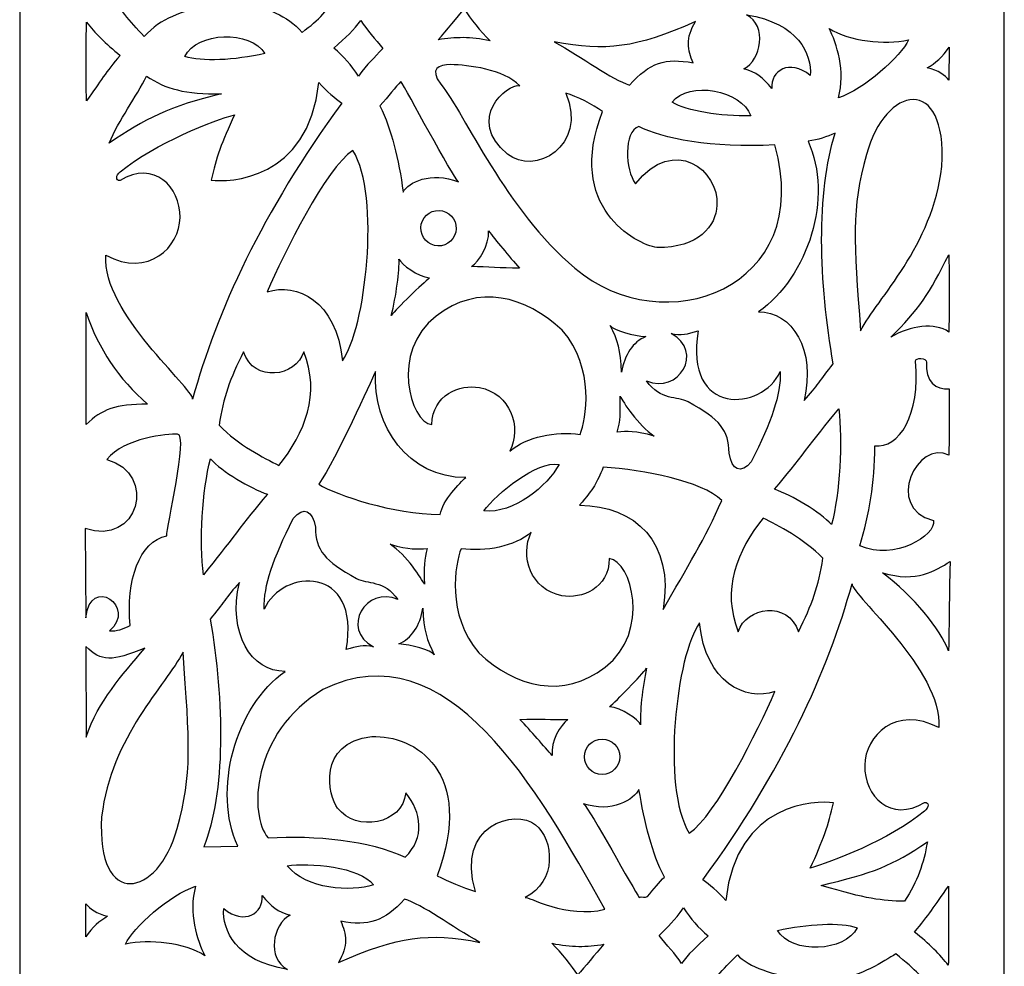
# Model space of a CAD drawing. Units: millimetres. Extents: x 15 to 98, y -115 to 132.
# Drawn here: x 15 to 98, y -32 to 48 of the extents above; entities that cross this region are included whole.
import ezdxf

# ---------------------------------------------------------------- set-up
doc = ezdxf.new("R2010")
doc.units = ezdxf.units.MM
doc.header["$MEASUREMENT"] = 0
doc.layers.add('layer 1', color=7, linetype='Continuous')

msp = doc.modelspace()

# ---------------------------------------------------------------- linework, layer by layer
at = {"layer": 'layer 1'}
msp.add_open_spline([(15.4488, 131.8335), (15.4488, 131.8335), (98.1311, 131.8335), (98.1311, 131.8335), (98.1311, 131.8335), (98.1311, 131.8335), (98.1311, -114.8715), (98.1311, -114.8715), (98.1311, -114.8715), (98.1311, -114.8715), (15.4495, -114.8715), (15.4495, -114.8715), (15.4495, -114.8715), (15.4495, -114.8715), (15.4488, 131.8335), (15.4488, 131.8335)], degree=3, knots=[0, 0, 0, 0, 0.2, 0.2, 0.2, 0.2, 0.4, 0.4, 0.4, 0.4, 0.6, 0.6, 0.6, 0.6, 1, 1, 1, 1], dxfattribs=at)
at = {"layer": 'layer 1', "color": 7}
for points, knots in [([(22.7864, 50.1911), (23.8856, 48.4081), (24.6111, 47.5203), (25.9107, 46.1504), (25.9107, 46.1504), (27.312, 47.7426), (29.1462, 48.2245), (30.8985, 48.7482), (30.8985, 48.7482), (30.8985, 48.7482), (31.0301, 51.3489), (31.0301, 51.3489), (31.0301, 51.3489), (29.0848, 51.4915), (27.0589, 52.8196), (26.0811, 53.4361), (26.0811, 53.4361), (24.3193, 52.0561), (23.7437, 51.3489), (22.7864, 50.1911)], [0, 0, 0, 0, 0.1666667, 0.1666667, 0.1666667, 0.1666667, 0.3333333, 0.3333333, 0.3333333, 0.3333333, 0.5, 0.5, 0.5, 0.5, 0.6666667, 0.6666667, 0.6666667, 0.6666667, 1, 1, 1, 1]), ([(42.2965, 49.9893), (41.2807, 48.2867), (40.6459, 47.6314), (39.162, 46.5015), (39.162, 46.5015), (37.8646, 48.0234), (36.1591, 48.4776), (34.5282, 48.9808), (34.5282, 48.9808), (34.5282, 48.9808), (34.3965, 51.46), (34.3965, 51.46), (34.3965, 51.46), (36.2103, 51.5917), (38.4577, 52.3581), (39.3733, 53.3462), (39.3733, 53.3462), (40.7153, 52.0458), (41.3706, 51.2282), (42.2965, 49.9893)], [0, 0, 0, 0, 0.1666667, 0.1666667, 0.1666667, 0.1666667, 0.3333333, 0.3333333, 0.3333333, 0.3333333, 0.5, 0.5, 0.5, 0.5, 0.6666667, 0.6666667, 0.6666667, 0.6666667, 1, 1, 1, 1]), ([(50.5914, 45.8872), (52.0622, 46.1197), (53.2828, 46.1504), (54.9649, 45.7972), (54.9649, 45.7972), (54.1187, 46.6017), (53.3033, 47.6702), (52.7796, 48.4571), (52.7796, 48.4571), (52.2245, 47.8223), (51.306, 46.6843), (50.5914, 45.8872)], [0, 0, 0, 0, 0.25, 0.25, 0.25, 0.25, 0.5, 0.5, 0.5, 0.5, 1, 1, 1, 1]), ([(81.8331, 42.8842), (81.9647, 44.6775), (80.8582, 47.2782), (76.4928, 47.9825), (76.4928, 47.9825), (78.2363, 47.0661), (77.7332, 44.1846), (76.2602, 43.4488), (76.2602, 43.4488), (77.3105, 43.1446), (77.8239, 42.7424), (78.6181, 41.7953), (78.6181, 41.7953), (78.4587, 43.2763), (80.1122, 44.3235), (81.8331, 42.8842)], [0, 0, 0, 0, 0.2, 0.2, 0.2, 0.2, 0.4, 0.4, 0.4, 0.4, 0.6, 0.6, 0.6, 0.6, 1, 1, 1, 1]), ([(21.0633, 47.3681), (21.0217, 45.7248), (21.0217, 42.9252), (21.0531, 40.748), (21.0531, 40.748), (22.2628, 42.4301), (22.676, 43.1651), (23.8937, 44.5766), (23.8937, 44.5766), (22.6548, 45.5544), (21.7289, 46.5015), (21.0633, 47.3681)], [0, 0, 0, 0, 0.25, 0.25, 0.25, 0.25, 0.5, 0.5, 0.5, 0.5, 1, 1, 1, 1]), ([(41.835, 45.1909), (42.6914, 44.4969), (43.2641, 43.7509), (43.9091, 42.8323), (43.9091, 42.8323), (44.6756, 43.9111), (45.1992, 44.3652), (45.9452, 45.1419), (45.9452, 45.1419), (45.3309, 45.9362), (44.5959, 46.7026), (44.0825, 47.4895), (44.0825, 47.4895), (43.5171, 46.7333), (42.8618, 46.0883), (41.835, 45.1909)], [0, 0, 0, 0, 0.2, 0.2, 0.2, 0.2, 0.4, 0.4, 0.4, 0.4, 0.6, 0.6, 0.6, 0.6, 1, 1, 1, 1]), ([(60.3286, 45.7248), (64.7123, 44.8991), (67.1191, 45.1726), (72.2093, 47.4091), (72.2093, 47.4091), (71.3324, 46.0473), (71.5438, 44.9891), (72.0082, 43.952), (72.0082, 43.952), (69.6503, 44.3857), (68.3398, 43.9725), (66.6679, 42.0768), (66.6679, 42.0768), (65.1664, 42.5515), (62.7047, 44.3959), (60.3286, 45.7248)], [0, 0, 0, 0, 0.2, 0.2, 0.2, 0.2, 0.4, 0.4, 0.4, 0.4, 0.6, 0.6, 0.6, 0.6, 1, 1, 1, 1]), ([(36.0296, 44.7287), (34.8404, 46.7333), (30.3149, 46.5527), (29.3268, 44.4866), (29.3268, 44.4866), (30.6974, 44.0222), (33.4992, 44.1531), (36.0296, 44.7287)], [0, 0, 0, 0, 0.3333333, 0.3333333, 0.3333333, 0.3333333, 1, 1, 1, 1]), ([(90.0995, 45.8769), (88.0225, 45.4432), (85.1615, 45.735), (83.4274, 46.8445), (83.4274, 46.8445), (84.0315, 45.6063), (84.847, 43.2273), (84.1939, 41.0083), (84.1939, 41.0083), (86.3587, 41.7053), (89.4647, 44.5071), (90.0995, 45.8769)], [0, 0, 0, 0, 0.25, 0.25, 0.25, 0.25, 0.5, 0.5, 0.5, 0.5, 1, 1, 1, 1]), ([(93.4849, 42.482), (93.4849, 42.482), (93.4951, 45.2626), (93.4951, 45.2626), (93.4951, 45.2626), (92.94, 44.4267), (92.3367, 43.9111), (91.6602, 43.5293), (91.6602, 43.5293), (92.6175, 43.307), (93.1412, 42.9252), (93.4849, 42.482)], [0, 0, 0, 0, 0.25, 0.25, 0.25, 0.25, 0.5, 0.5, 0.5, 0.5, 1, 1, 1, 1]), ([(50.8028, 42.1697), (49.8257, 43.4671), (50.6536, 43.7714), (51.6497, 43.7999), (51.6497, 43.7999), (53.1226, 43.7611), (56.0539, 43.4284), (57.4544, 42.0278), (57.4544, 42.0278), (56.3376, 42.2494), (52.901, 39.2048), (56.4071, 36.2817), (56.4071, 36.2817), (58.6231, 34.4474), (63.2108, 36.9165), (61.3042, 41.393), (61.3042, 41.393), (62.233, 41.14), (63.5926, 40.4642), (64.3898, 39.8601), (64.3898, 39.8601), (61.2757, 31.8182), (67.1813, 28.7144), (68.9534, 28.4409), (68.9534, 28.4409), (72.4909, 28.3817), (73.9024, 30.2546), (74.0026, 31.9887), (74.0026, 31.9887), (74.1759, 34.9016), (70.4373, 37.9045), (67.1506, 33.8024), (67.1506, 33.8024), (66.3139, 34.9221), (66.1128, 38.1883), (67.4519, 38.5912), (67.4519, 38.5912), (69.3768, 37.6134), (73.5513, 36.7563), (78.8609, 37.0583), (78.8609, 37.0583), (82.3077, 24.9941), (69.5084, 20.3683), (62.0699, 26.7076), (62.0699, 26.7076), (56.2652, 31.5967), (52.8901, 39.5478), (50.8028, 42.1697)], [0, 0, 0, 0, 0.0769231, 0.0769231, 0.0769231, 0.0769231, 0.1538462, 0.1538462, 0.1538462, 0.1538462, 0.2307692, 0.2307692, 0.2307692, 0.2307692, 0.3076923, 0.3076923, 0.3076923, 0.3076923, 0.3846154, 0.3846154, 0.3846154, 0.3846154, 0.4615385, 0.4615385, 0.4615385, 0.4615385, 0.5384615, 0.5384615, 0.5384615, 0.5384615, 0.6153846, 0.6153846, 0.6153846, 0.6153846, 0.6923077, 0.6923077, 0.6923077, 0.6923077, 0.7692308, 0.7692308, 0.7692308, 0.7692308, 0.8461538, 0.8461538, 0.8461538, 0.8461538, 1, 1, 1, 1]), ([(86.0566, 21.447), (85.5125, 29.0165), (85.2514, 31.6376), (86.562, 36.2531), (86.562, 36.2531), (88.1029, 42.0483), (93.3635, 43.0956), (92.891, 35.2548), (92.891, 35.2548), (92.1041, 28.5213), (87.4784, 24.1786), (86.0566, 21.447)], [0, 0, 0, 0, 0.25, 0.25, 0.25, 0.25, 0.5, 0.5, 0.5, 0.5, 1, 1, 1, 1]), ([(31.5333, 34.1066), (31.9377, 35.9306), (32.4102, 37.2909), (33.4889, 39.5895), (33.4889, 39.5895), (31.7856, 39.1149), (26.8373, 37.239), (23.8856, 34.8007), (23.8856, 34.8007), (23.5221, 34.4986), (23.4804, 34.0138), (23.8754, 34.0759), (23.8754, 34.0759), (26.7364, 35.7887), (28.9429, 33.5625), (28.9143, 30.9618), (28.9143, 30.9618), (28.8836, 28.4614), (26.272, 25.9024), (22.6862, 27.7856), (22.6862, 27.7856), (22.3534, 22.92), (30.0414, 16.6604), (29.9719, 15.714), (29.9719, 15.714), (31.956, 23.0099), (35.8263, 31.4445), (42.4874, 40.5644), (42.4874, 40.5644), (41.9638, 40.9593), (41.2083, 41.5525), (40.5735, 42.2882), (40.5735, 42.2882), (39.6571, 34.0138), (32.9755, 33.8953), (31.5333, 34.1066)], [0, 0, 0, 0, 0.1, 0.1, 0.1, 0.1, 0.2, 0.2, 0.2, 0.2, 0.3, 0.3, 0.3, 0.3, 0.4, 0.4, 0.4, 0.4, 0.5, 0.5, 0.5, 0.5, 0.6, 0.6, 0.6, 0.6, 0.7, 0.7, 0.7, 0.7, 0.8, 0.8, 0.8, 0.8, 1, 1, 1, 1]), ([(26.1023, 42.8221), (25.2452, 41.1297), (23.7744, 39.1149), (22.9568, 37.2002), (22.9568, 37.2002), (25.9005, 39.2048), (28.0784, 40.345), (32.3999, 41.3513), (32.3999, 41.3513), (29.3371, 41.2819), (27.6835, 41.7748), (26.1023, 42.8221)], [0, 0, 0, 0, 0.25, 0.25, 0.25, 0.25, 0.5, 0.5, 0.5, 0.5, 1, 1, 1, 1]), ([(52.305, 33.9545), (49.9566, 34.8628), (48.0734, 33.9033), (47.6478, 33.0981), (47.6478, 33.0981), (47.2763, 35.8692), (46.6729, 38.3484), (45.7053, 40.3245), (45.7053, 40.3245), (46.4198, 41.1707), (46.9844, 41.8962), (47.4569, 42.3884), (47.4569, 42.3884), (47.8518, 41.7953), (51.7916, 34.4292), (52.305, 33.9545)], [0, 0, 0, 0, 0.2, 0.2, 0.2, 0.2, 0.4, 0.4, 0.4, 0.4, 0.6, 0.6, 0.6, 0.6, 1, 1, 1, 1]), ([(76.846, 39.4864), (76.0898, 41.6951), (71.6345, 42.4608), (70.2332, 40.6368), (70.2332, 40.6368), (71.4845, 39.9018), (74.2454, 39.4477), (76.846, 39.4864)], [0, 0, 0, 0, 0.3333333, 0.3333333, 0.3333333, 0.3333333, 1, 1, 1, 1]), ([(83.7682, 18.676), (82.6822, 17.3157), (82.4291, 16.8308), (81.3197, 15.5926), (81.3197, 15.5926), (82.3282, 19.8344), (80.3316, 23.0904), (77.4809, 23.0384), (77.4809, 23.0384), (81.6839, 25.9821), (83.7887, 32.6959), (81.6525, 37.3604), (81.6525, 37.3604), (82.5505, 37.492), (83.1751, 37.7239), (83.9408, 38.0464), (83.9408, 38.0464), (82.3077, 33.0776), (82.571, 25.5104), (83.7682, 18.676)], [0, 0, 0, 0, 0.1666667, 0.1666667, 0.1666667, 0.1666667, 0.3333333, 0.3333333, 0.3333333, 0.3333333, 0.5, 0.5, 0.5, 0.5, 0.6666667, 0.6666667, 0.6666667, 0.6666667, 1, 1, 1, 1]), ([(42.5496, 18.9392), (42.0566, 23.9877), (38.6903, 25.5279), (36.2212, 24.7132), (36.2212, 24.7132), (37.6503, 27.9487), (41.1381, 35.1027), (43.4272, 36.5939), (43.4272, 36.5939), (45.7953, 32.7449), (44.4745, 21.537), (42.5496, 18.9392)], [0, 0, 0, 0, 0.25, 0.25, 0.25, 0.25, 0.5, 0.5, 0.5, 0.5, 1, 1, 1, 1]), ([(49.1317, 30.1157), (49.1105, 29.2871), (49.7555, 28.604), (50.571, 28.5725), (50.571, 28.5725), (51.3886, 28.5521), (52.0827, 29.1971), (52.1039, 30.0147), (52.1039, 30.0147), (52.1346, 30.8404), (51.4895, 31.5264), (50.6609, 31.555), (50.6609, 31.555), (49.8462, 31.5762), (49.1595, 30.9311), (49.1317, 30.1157)], [0, 0, 0, 0, 0.2, 0.2, 0.2, 0.2, 0.4, 0.4, 0.4, 0.4, 0.6, 0.6, 0.6, 0.6, 1, 1, 1, 1]), ([(54.815, 29.8319), (54.8954, 28.5828), (54.0383, 27.3241), (53.3932, 26.8392), (53.3932, 26.8392), (54.7535, 26.8283), (55.803, 26.7076), (57.4156, 26.7076), (57.4156, 26.7076), (56.5592, 27.6752), (55.3876, 29.1174), (54.815, 29.8319)], [0, 0, 0, 0, 0.25, 0.25, 0.25, 0.25, 0.5, 0.5, 0.5, 0.5, 1, 1, 1, 1]), ([(49.8667, 25.8922), (48.8472, 25.9923), (47.5191, 27.0301), (47.2967, 27.4733), (47.2967, 27.4733), (47.356, 26.5862), (47.0649, 24.3102), (46.6517, 22.7466), (46.6517, 22.7466), (47.0854, 23.312), (49.3226, 25.4482), (49.8667, 25.8922)], [0, 0, 0, 0, 0.25, 0.25, 0.25, 0.25, 0.5, 0.5, 0.5, 0.5, 1, 1, 1, 1]), ([(93.4739, 21.3461), (93.5156, 24.2488), (93.5156, 26.2147), (93.4637, 27.8375), (93.4637, 27.8375), (91.8825, 24.6328), (90.915, 23.1598), (88.598, 20.9227), (88.598, 20.9227), (90.2392, 21.8515), (92.295, 22.1923), (93.4739, 21.3461)], [0, 0, 0, 0, 0.25, 0.25, 0.25, 0.25, 0.5, 0.5, 0.5, 0.5, 1, 1, 1, 1]), ([(62.5139, 12.7491), (60.4398, 13.0124), (58.0402, 12.5795), (56.6185, 11.3384), (56.6185, 11.3384), (57.5963, 13.3737), (56.6879, 16.1857), (54.0485, 16.6816), (54.0485, 16.6816), (52.4264, 16.9939), (50.0883, 16.0753), (50.0678, 13.5777), (50.0678, 13.5777), (48.2336, 13.7686), (46.5413, 19.6845), (50.421, 22.6874), (50.421, 22.6874), (53.9483, 25.4175), (57.929, 24.3907), (61.0124, 21.488), (61.0124, 21.488), (63.7937, 18.2942), (63.009, 13.98), (62.5139, 12.7491)], [0, 0, 0, 0, 0.1428571, 0.1428571, 0.1428571, 0.1428571, 0.2857143, 0.2857143, 0.2857143, 0.2857143, 0.4285714, 0.4285714, 0.4285714, 0.4285714, 0.5714286, 0.5714286, 0.5714286, 0.5714286, 0.7142857, 0.7142857, 0.7142857, 0.7142857, 1, 1, 1, 1]), ([(21.0429, 13.5851), (22.3432, 14.8752), (23.5017, 15.2598), (26.182, 15.2986), (26.182, 15.2986), (23.7335, 17.4166), (22.1004, 19.9061), (21.0217, 22.9894), (21.0217, 22.9894), (21.0217, 22.9894), (21.0429, 13.5851), (21.0429, 13.5851)], [0, 0, 0, 0, 0.25, 0.25, 0.25, 0.25, 0.5, 0.5, 0.5, 0.5, 1, 1, 1, 1]), ([(68.0275, 20.9643), (67.0087, 21.0338), (65.2849, 21.4675), (65.045, 21.9005), (65.045, 21.9005), (65.6484, 20.6623), (65.9402, 19.8059), (65.9921, 17.9819), (65.9921, 17.9819), (66.2525, 19.4314), (66.9283, 20.5102), (68.0275, 20.9643)], [0, 0, 0, 0, 0.25, 0.25, 0.25, 0.25, 0.5, 0.5, 0.5, 0.5, 1, 1, 1, 1]), ([(79.3151, 18.0411), (77.8341, 14.6638), (71.1825, 14.2301), (72.4316, 21.4463), (72.4316, 21.4463), (71.554, 21.1757), (70.9711, 21.0338), (70.1433, 21.2145), (70.1433, 21.2145), (72.986, 19.7335), (70.7495, 16.0468), (68.097, 17.244), (68.097, 17.244), (69.2656, 15.5619), (70.6669, 15.9744), (71.5752, 15.4712), (71.5752, 15.4712), (74.2863, 13.9902), (74.9804, 13.1338), (75.0221, 11.1782), (75.0221, 11.1782), (75.2641, 9.7565), (75.9896, 9.3645), (76.8768, 10.4534), (76.8768, 10.4534), (78.6005, 13.8381), (79.3641, 16.0468), (79.3151, 18.0411)], [0, 0, 0, 0, 0.125, 0.125, 0.125, 0.125, 0.25, 0.25, 0.25, 0.25, 0.375, 0.375, 0.375, 0.375, 0.5, 0.5, 0.5, 0.5, 0.625, 0.625, 0.625, 0.625, 0.75, 0.75, 0.75, 0.75, 1, 1, 1, 1]), ([(37.2093, 10.1382), (35.9367, 10.7935), (33.8422, 11.8437), (32.1988, 13.5156), (32.1988, 13.5156), (32.5418, 15.8742), (33.1064, 17.3961), (34.2546, 19.6947), (34.2546, 19.6947), (35.0906, 17.0143), (38.669, 17.6075), (39.3039, 19.6845), (39.3039, 19.6845), (40.7256, 16.2069), (39.4048, 12.8501), (37.2093, 10.1382)], [0, 0, 0, 0, 0.2, 0.2, 0.2, 0.2, 0.4, 0.4, 0.4, 0.4, 0.6, 0.6, 0.6, 0.6, 1, 1, 1, 1]), ([(93.4739, 10.9976), (93.5156, 13.8381), (93.5156, 15.118), (93.5054, 16.5887), (93.5054, 16.5887), (92.3857, 16.4592), (91.4693, 17.195), (91.601, 18.8178), (91.601, 18.8178), (91.6192, 19.1689), (90.6334, 19.2508), (90.6721, 18.8873), (90.6721, 18.8873), (91.1161, 14.4342), (89.2716, 11.4802), (87.2458, 11.8028), (87.2458, 11.8028), (87.2772, 8.5571), (86.7814, 6.1677), (86.0076, 3.3864), (86.0076, 3.3864), (88.9001, 2.1278), (92.4369, 4.2531), (92.1736, 5.5227), (92.1736, 5.5227), (87.9918, 6.5912), (90.863, 12.3674), (93.4739, 10.9976)], [0, 0, 0, 0, 0.125, 0.125, 0.125, 0.125, 0.25, 0.25, 0.25, 0.25, 0.375, 0.375, 0.375, 0.375, 0.5, 0.5, 0.5, 0.5, 0.625, 0.625, 0.625, 0.625, 0.75, 0.75, 0.75, 0.75, 1, 1, 1, 1]), ([(40.5632, 8.5673), (42.0647, 10.7138), (44.9286, 17.2052), (45.3309, 18.0309), (45.3309, 18.0309), (45.0676, 13.4256), (48.0734, 9.1217), (52.901, 9.1217), (52.901, 9.1217), (52.4776, 8.7296), (50.9242, 7.1865), (50.7648, 6.0178), (50.7648, 6.0178), (46.7833, 6.0566), (42.0954, 7.6304), (40.5632, 8.5673)], [0, 0, 0, 0, 0.2, 0.2, 0.2, 0.2, 0.4, 0.4, 0.4, 0.4, 0.6, 0.6, 0.6, 0.6, 1, 1, 1, 1]), ([(68.742, 12.6102), (67.3619, 13.4849), (66.1026, 15.5129), (65.8707, 15.9539), (65.8707, 15.9539), (65.9117, 14.6148), (65.8912, 13.8586), (65.6279, 12.9502), (65.6279, 12.9502), (66.4565, 13.0124), (67.1294, 13.0717), (68.742, 12.6102)], [0, 0, 0, 0, 0.25, 0.25, 0.25, 0.25, 0.5, 0.5, 0.5, 0.5, 1, 1, 1, 1]), ([(78.8404, 8.1438), (80.3134, 7.6304), (82.6507, 6.2401), (83.6183, 5.1717), (83.6183, 5.1717), (84.3336, 7.8213), (84.5552, 12.1458), (84.2224, 14.9066), (84.2224, 14.9066), (81.9545, 12.1355), (80.886, 10.5536), (78.8404, 8.1438)], [0, 0, 0, 0, 0.25, 0.25, 0.25, 0.25, 0.5, 0.5, 0.5, 0.5, 1, 1, 1, 1]), ([(20.9419, 4.8491), (25.3563, 3.2753), (27.1189, 9.4237), (22.7557, 10.6546), (22.7557, 10.6546), (24.2674, 12.4683), (27.8671, 12.8113), (28.7132, 12.7806), (28.7132, 12.7806), (29.6391, 12.7389), (27.7354, 4.8286), (27.7947, 4.2326), (27.7947, 4.2326), (25.488, 3.7711), (24.3683, 0.4735), (24.7318, -3.2959), (24.7318, -3.2959), (24.1255, -3.5979), (23.6018, -3.7786), (22.9985, -3.7471), (22.9985, -3.7471), (25.3052, -1.763), (21.3961, 1.0183), (20.9909, -2.6406), (20.9909, -2.6406), (20.9909, -2.6406), (20.9419, 4.8491), (20.9419, 4.8491)], [0, 0, 0, 0, 0.125, 0.125, 0.125, 0.125, 0.25, 0.25, 0.25, 0.25, 0.375, 0.375, 0.375, 0.375, 0.5, 0.5, 0.5, 0.5, 0.625, 0.625, 0.625, 0.625, 0.75, 0.75, 0.75, 0.75, 1, 1, 1, 1]), ([(36.2519, 7.7211), (34.779, 8.2345), (32.4409, 9.6248), (31.4733, 10.6933), (31.4733, 10.6933), (30.7588, 8.0436), (30.5372, 3.7192), (30.87, 0.9584), (30.87, 0.9584), (33.1349, 3.7294), (34.2056, 5.3216), (36.2519, 7.7211)], [0, 0, 0, 0, 0.25, 0.25, 0.25, 0.25, 0.5, 0.5, 0.5, 0.5, 1, 1, 1, 1]), ([(60.7411, 10.2209), (58.8761, 10.5639), (55.509, 7.7723), (54.4127, 6.3403), (54.4127, 6.3403), (56.9512, 6.0288), (59.7845, 8.4561), (60.7411, 10.2209)], [0, 0, 0, 0, 0.3333333, 0.3333333, 0.3333333, 0.3333333, 1, 1, 1, 1]), ([(62.4649, 6.8047), (63.7133, 8.2857), (63.8559, 8.6082), (64.4592, 9.9993), (64.4592, 9.9993), (67.8958, 9.7565), (72.6949, 8.8481), (74.3975, 7.2077), (74.3975, 7.2077), (73.046, 4.0417), (71.4845, 1.5727), (69.4777, -1.9539), (69.4777, -1.9539), (70.4373, 3.7397), (67.1191, 6.7433), (62.4649, 6.8047)], [0, 0, 0, 0, 0.2, 0.2, 0.2, 0.2, 0.4, 0.4, 0.4, 0.4, 0.6, 0.6, 0.6, 0.6, 1, 1, 1, 1]), ([(35.9887, -1.9129), (37.4696, 1.4615), (44.1212, 1.8952), (42.8721, -5.321), (42.8721, -5.321), (43.7497, -5.0474), (44.3326, -4.9085), (45.1605, -5.0789), (45.1605, -5.0789), (42.3177, -3.6082), (44.5542, 0.0815), (47.2068, -1.1179), (47.2068, -1.1179), (46.0352, 0.5664), (44.6368, 0.1612), (43.7285, 0.6571), (43.7285, 0.6571), (41.0174, 2.138), (40.3233, 3.0047), (40.2817, 4.9501), (40.2817, 4.9501), (40.0396, 6.3718), (39.3141, 6.7638), (38.427, 5.6748), (38.427, 5.6748), (36.7032, 2.2901), (35.9367, 0.0815), (35.9887, -1.9129)], [0, 0, 0, 0, 0.125, 0.125, 0.125, 0.125, 0.25, 0.25, 0.25, 0.25, 0.375, 0.375, 0.375, 0.375, 0.5, 0.5, 0.5, 0.5, 0.625, 0.625, 0.625, 0.625, 0.75, 0.75, 0.75, 0.75, 1, 1, 1, 1]), ([(77.8831, 5.7267), (79.1527, 5.0715), (81.2502, 4.0212), (82.9038, 2.3494), (82.9038, 2.3494), (82.5505, -0.0085), (81.9852, -1.5209), (80.837, -3.8298), (80.837, -3.8298), (80.0011, -1.1494), (76.4226, -1.7425), (75.7885, -3.8195), (75.7885, -3.8195), (74.3668, -0.342), (75.6876, 3.0149), (77.8831, 5.7267)], [0, 0, 0, 0, 0.2, 0.2, 0.2, 0.2, 0.4, 0.4, 0.4, 0.4, 0.6, 0.6, 0.6, 0.6, 1, 1, 1, 1]), ([(52.5164, 3.1466), (54.5934, 2.8833), (56.9929, 3.317), (58.4117, 4.5478), (58.4117, 4.5478), (57.4339, 2.5198), (58.3423, -0.29), (60.9817, -0.7961), (60.9817, -0.7961), (62.6045, -1.0974), (64.9441, -0.1818), (64.9624, 2.3187), (64.9624, 2.3187), (66.7966, 2.1278), (68.4919, -3.7888), (64.6114, -6.7917), (64.6114, -6.7917), (61.0848, -9.524), (57.1034, -8.4943), (54.0076, -5.5923), (54.0076, -5.5923), (51.2365, -2.3978), (52.0234, 1.9157), (52.5164, 3.1466)], [0, 0, 0, 0, 0.1428571, 0.1428571, 0.1428571, 0.1428571, 0.2857143, 0.2857143, 0.2857143, 0.2857143, 0.4285714, 0.4285714, 0.4285714, 0.4285714, 0.5714286, 0.5714286, 0.5714286, 0.5714286, 0.7142857, 0.7142857, 0.7142857, 0.7142857, 1, 1, 1, 1]), ([(46.5617, 3.5283), (47.9418, 2.6405), (49.2012, 0.6154), (49.433, 0.1714), (49.433, 0.1714), (49.392, 1.5237), (49.4125, 2.2689), (49.6758, 3.1751), (49.6758, 3.1751), (48.8472, 3.1158), (48.1743, 3.0537), (46.5617, 3.5283)], [0, 0, 0, 0, 0.25, 0.25, 0.25, 0.25, 0.5, 0.5, 0.5, 0.5, 1, 1, 1, 1]), ([(93.4535, -5.4219), (93.5156, -2.5294), (93.5156, 0.9693), (93.5851, 2.0759), (93.5851, 2.0759), (92.3162, 1.3123), (90.7935, 0.2621), (87.912, 1.1288), (87.912, 1.1288), (90.5405, -0.8554), (92.7492, -3.6184), (93.4535, -5.4219)], [0, 0, 0, 0, 0.25, 0.25, 0.25, 0.25, 0.5, 0.5, 0.5, 0.5, 1, 1, 1, 1]), ([(31.4528, -2.7693), (32.5418, -1.4097), (32.7949, -0.927), (33.9014, 0.3133), (33.9014, 0.3133), (32.8951, -3.9307), (34.8894, -7.1837), (37.7432, -7.145), (37.7432, -7.145), (33.5401, -10.0762), (31.6152, -17.171), (33.7624, -21.8282), (33.7624, -21.8282), (33.7624, -21.8282), (30.9087, -21.8691), (30.9087, -21.8691), (30.9087, -21.8691), (32.7225, -17.4547), (32.653, -9.614), (31.4528, -2.7693)], [0, 0, 0, 0, 0.1666667, 0.1666667, 0.1666667, 0.1666667, 0.3333333, 0.3333333, 0.3333333, 0.3333333, 0.5, 0.5, 0.5, 0.5, 0.6666667, 0.6666667, 0.6666667, 0.6666667, 1, 1, 1, 1]), ([(83.7785, -18.1905), (83.3865, -20.0144), (82.9038, -21.374), (81.8331, -23.6726), (81.8331, -23.6726), (83.5284, -23.1878), (88.4766, -21.3148), (91.4284, -18.8867), (91.4284, -18.8867), (91.8021, -18.5825), (91.8408, -18.0895), (91.4386, -18.159), (91.4386, -18.159), (88.5776, -19.8726), (86.3791, -17.6456), (86.4099, -15.0347), (86.4099, -15.0347), (86.4413, -12.5452), (89.039, -9.9753), (92.6278, -11.8716), (92.6278, -11.8716), (92.9605, -7.0031), (85.2799, -0.7442), (85.3421, 0.2029), (85.3421, 0.2029), (83.3558, -7.0835), (79.4855, -15.5306), (72.8236, -24.6505), (72.8236, -24.6505), (73.3473, -25.0425), (74.1137, -25.6385), (74.7383, -26.3742), (74.7383, -26.3742), (75.6671, -18.0998), (82.3392, -17.9791), (83.7785, -18.1905)], [0, 0, 0, 0, 0.1, 0.1, 0.1, 0.1, 0.2, 0.2, 0.2, 0.2, 0.3, 0.3, 0.3, 0.3, 0.4, 0.4, 0.4, 0.4, 0.5, 0.5, 0.5, 0.5, 0.6, 0.6, 0.6, 0.6, 0.7, 0.7, 0.7, 0.7, 0.8, 0.8, 0.8, 0.8, 1, 1, 1, 1]), ([(47.2763, -4.8361), (48.2928, -4.9085), (50.0166, -5.3415), (50.2587, -5.7729), (50.2587, -5.7729), (49.6553, -4.534), (49.3635, -3.6776), (49.3116, -1.8537), (49.3116, -1.8537), (49.049, -3.3039), (48.3755, -4.3819), (47.2763, -4.8361)], [0, 0, 0, 0, 0.25, 0.25, 0.25, 0.25, 0.5, 0.5, 0.5, 0.5, 1, 1, 1, 1]), ([(72.5428, -3.0735), (73.035, -8.1228), (76.4021, -9.663), (78.8711, -8.8483), (78.8711, -8.8483), (77.4392, -12.083), (73.9536, -19.2275), (71.6652, -20.729), (71.6652, -20.729), (69.2971, -16.8799), (70.6179, -5.672), (72.5428, -3.0735)], [0, 0, 0, 0, 0.25, 0.25, 0.25, 0.25, 0.5, 0.5, 0.5, 0.5, 1, 1, 1, 1]), ([(47.8306, -22.7468), (44.7378, -21.3353), (40.3511, -20.8913), (36.3009, -21.1239), (36.3009, -21.1239), (34.6986, -19.2685), (34.8507, -12.3258), (40.9165, -8.6676), (40.9165, -8.6676), (51.3579, -3.5072), (59.0283, -17.1534), (64.5806, -27.1195), (64.5806, -27.1195), (61.4563, -27.9452), (58.0504, -25.9998), (57.8881, -26.1212), (57.8881, -26.1212), (60.6102, -24.8523), (60.2979, -21.2453), (58.765, -20.0247), (58.765, -20.0247), (57.0931, -18.6936), (52.0337, -19.9625), (53.7158, -25.6283), (53.7158, -25.6283), (52.5961, -25.2853), (51.4691, -24.7923), (50.5015, -24.3075), (50.5015, -24.3075), (53.7677, -15.6), (48.5971, -12.4267), (45.0186, -12.6279), (45.0186, -12.6279), (40.3723, -13.1413), (41.3706, -17.6149), (42.1473, -18.6344), (42.1473, -18.6344), (43.6875, -20.6595), (47.6193, -20.0042), (47.8621, -17.3545), (47.8621, -17.3545), (49.2319, -18.9774), (49.482, -21.1239), (47.8306, -22.7468)], [0, 0, 0, 0, 0.0833333, 0.0833333, 0.0833333, 0.0833333, 0.1666667, 0.1666667, 0.1666667, 0.1666667, 0.25, 0.25, 0.25, 0.25, 0.3333333, 0.3333333, 0.3333333, 0.3333333, 0.4166667, 0.4166667, 0.4166667, 0.4166667, 0.5, 0.5, 0.5, 0.5, 0.5833333, 0.5833333, 0.5833333, 0.5833333, 0.6666667, 0.6666667, 0.6666667, 0.6666667, 0.75, 0.75, 0.75, 0.75, 0.8333333, 0.8333333, 0.8333333, 0.8333333, 1, 1, 1, 1]), ([(21.0012, -5.0577), (22.3118, -6.3375), (23.1791, -6.3478), (25.9604, -5.1893), (25.9604, -5.1893), (23.9661, -7.5582), (22.1004, -9.573), (21.0217, -12.6666), (21.0217, -12.6666), (21.0217, -12.6666), (21.0012, -5.0577), (21.0012, -5.0577)], [0, 0, 0, 0, 0.25, 0.25, 0.25, 0.25, 0.5, 0.5, 0.5, 0.5, 1, 1, 1, 1]), ([(29.1645, -5.5433), (29.7086, -13.1208), (29.9719, -15.7317), (28.6613, -20.3472), (28.6613, -20.3472), (27.1189, -26.1526), (21.8576, -27.1999), (22.3322, -19.3489), (22.3322, -19.3489), (23.1192, -12.6176), (27.7354, -8.2829), (29.1645, -5.5433)], [0, 0, 0, 0, 0.25, 0.25, 0.25, 0.25, 0.5, 0.5, 0.5, 0.5, 1, 1, 1, 1]), ([(64.9829, -10.1171), (66.0024, -10.1874), (67.3619, -11.1856), (67.5938, -11.6296), (67.5938, -11.6296), (67.5038, -10.7417), (67.7254, -8.4453), (68.097, -6.8824), (68.097, -6.8824), (67.6742, -7.4572), (65.5168, -9.663), (64.9829, -10.1171)], [0, 0, 0, 0, 0.25, 0.25, 0.25, 0.25, 0.5, 0.5, 0.5, 0.5, 1, 1, 1, 1]), ([(60.156, -14.2193), (60.0346, -12.9709), (60.8522, -11.6808), (61.4768, -11.1754), (61.4768, -11.1754), (60.1245, -11.2061), (59.067, -11.1264), (57.4544, -11.1754), (57.4544, -11.1754), (58.3423, -12.1144), (59.5621, -13.5128), (60.156, -14.2193)], [0, 0, 0, 0, 0.25, 0.25, 0.25, 0.25, 0.5, 0.5, 0.5, 0.5, 1, 1, 1, 1]), ([(65.8495, -14.3202), (65.8495, -13.4945), (65.1738, -12.829), (64.3583, -12.829), (64.3583, -12.829), (63.5334, -12.829), (62.8671, -13.4945), (62.8671, -14.3202), (62.8671, -14.3202), (62.8671, -15.1356), (63.5334, -15.8012), (64.3583, -15.8012), (64.3583, -15.8012), (65.1738, -15.8012), (65.8495, -15.1356), (65.8495, -14.3202)], [0, 0, 0, 0, 0.2, 0.2, 0.2, 0.2, 0.4, 0.4, 0.4, 0.4, 0.6, 0.6, 0.6, 0.6, 1, 1, 1, 1]), ([(62.7874, -18.26), (65.1664, -19.0878), (67.0599, -17.8782), (67.4519, -17.0605), (67.4519, -17.0605), (67.9061, -19.8133), (68.5511, -22.4732), (69.5882, -24.4186), (69.5882, -24.4186), (69.1654, -24.8106), (68.6828, -25.4864), (68.1591, -26.0415), (68.1591, -26.0415), (68.007, -26.2009), (67.6355, -25.9998), (67.4621, -26.1212), (67.4621, -26.1212), (67.0497, -25.5485), (63.3213, -18.7141), (62.7874, -18.26)], [0, 0, 0, 0, 0.1666667, 0.1666667, 0.1666667, 0.1666667, 0.3333333, 0.3333333, 0.3333333, 0.3333333, 0.5, 0.5, 0.5, 0.5, 0.6666667, 0.6666667, 0.6666667, 0.6666667, 1, 1, 1, 1]), ([(89.7565, -26.454), (90.8455, -24.7616), (91.3589, -23.2806), (91.6704, -21.4669), (91.6704, -21.4669), (88.737, -23.4715), (87.0549, -24.1063), (82.7414, -25.1149), (82.7414, -25.1149), (86.57, -26.2733), (87.8214, -26.405), (89.7565, -26.454)], [0, 0, 0, 0, 0.25, 0.25, 0.25, 0.25, 0.5, 0.5, 0.5, 0.5, 1, 1, 1, 1]), ([(45.1605, -25.0739), (44.0613, -23.541), (39.6959, -23.198), (37.9136, -23.4715), (37.9136, -23.4715), (39.5159, -25.4557), (43.2436, -25.6773), (45.1605, -25.0739)], [0, 0, 0, 0, 0.3333333, 0.3333333, 0.3333333, 0.3333333, 1, 1, 1, 1]), ([(24.3266, -30.0536), (26.3934, -29.62), (29.2573, -29.911), (30.9884, -31.0205), (30.9884, -31.0205), (30.3851, -29.7794), (29.5696, -27.401), (30.2249, -25.1953), (30.2249, -25.1953), (28.0579, -25.8784), (24.9541, -28.6911), (24.3266, -30.0536)], [0, 0, 0, 0, 0.25, 0.25, 0.25, 0.25, 0.5, 0.5, 0.5, 0.5, 1, 1, 1, 1]), ([(93.4249, -31.8257), (93.4637, -30.1743), (93.4637, -27.3806), (93.4359, -25.1953), (93.4359, -25.1953), (92.2255, -26.8774), (91.813, -27.6124), (90.5924, -29.0341), (90.5924, -29.0341), (91.8306, -30.0017), (92.7594, -30.959), (93.4249, -31.8257)], [0, 0, 0, 0, 0.25, 0.25, 0.25, 0.25, 0.5, 0.5, 0.5, 0.5, 1, 1, 1, 1]), ([(32.5828, -27.0683), (32.4621, -28.8637), (33.5606, -31.4644), (37.934, -32.1687), (37.934, -32.1687), (36.1795, -31.2428), (36.6827, -28.3686), (38.1556, -27.6226), (38.1556, -27.6226), (37.1083, -27.3316), (36.603, -26.9184), (35.7978, -25.972), (35.7978, -25.972), (35.9579, -27.453), (34.3066, -28.5003), (32.5828, -27.0683)], [0, 0, 0, 0, 0.2, 0.2, 0.2, 0.2, 0.4, 0.4, 0.4, 0.4, 0.6, 0.6, 0.6, 0.6, 1, 1, 1, 1]), ([(54.0902, -29.9008), (49.7146, -29.0751), (47.2967, -29.3567), (42.2066, -31.5829), (42.2066, -31.5829), (43.0834, -30.2336), (42.8721, -29.1658), (42.4077, -28.1287), (42.4077, -28.1287), (44.7655, -28.5617), (46.0768, -28.1573), (47.7509, -26.2631), (47.7509, -26.2631), (49.2604, -26.7275), (51.7111, -28.5697), (54.0902, -29.9008)], [0, 0, 0, 0, 0.2, 0.2, 0.2, 0.2, 0.4, 0.4, 0.4, 0.4, 0.6, 0.6, 0.6, 0.6, 1, 1, 1, 1]), ([(21.0114, -26.6551), (21.0114, -26.6551), (21.0012, -29.4466), (21.0012, -29.4466), (21.0012, -29.4466), (21.5563, -28.6107), (22.1626, -28.0973), (22.8354, -27.7031), (22.8354, -27.7031), (21.8788, -27.4837), (21.3544, -27.099), (21.0114, -26.6551)], [0, 0, 0, 0, 0.25, 0.25, 0.25, 0.25, 0.5, 0.5, 0.5, 0.5, 1, 1, 1, 1]), ([(73.2676, -29.3669), (72.4009, -28.6707), (71.8275, -27.9247), (71.1905, -27.009), (71.1905, -27.009), (70.427, -28.087), (69.9005, -28.5515), (69.1472, -29.3157), (69.1472, -29.3157), (69.7717, -30.1231), (70.5067, -30.8896), (71.0201, -31.6655), (71.0201, -31.6655), (71.5855, -30.91), (72.2408, -30.2752), (73.2676, -29.3669)], [0, 0, 0, 0, 0.2, 0.2, 0.2, 0.2, 0.4, 0.4, 0.4, 0.4, 0.6, 0.6, 0.6, 0.6, 1, 1, 1, 1]), ([(79.0723, -28.9025), (80.2622, -30.91), (84.787, -30.7265), (85.7758, -28.6707), (85.7758, -28.6707), (84.395, -28.1982), (81.6035, -28.3299), (79.0723, -28.9025)], [0, 0, 0, 0, 0.3333333, 0.3333333, 0.3333333, 0.3333333, 1, 1, 1, 1]), ([(64.5112, -30.0639), (63.0273, -30.2935), (61.8198, -30.3242), (60.1348, -29.9812), (60.1348, -29.9812), (60.9817, -30.7784), (61.7993, -31.8564), (62.3127, -32.6331), (62.3127, -32.6331), (62.8671, -32.0063), (63.7937, -30.8581), (64.5112, -30.0639)], [0, 0, 0, 0, 0.25, 0.25, 0.25, 0.25, 0.5, 0.5, 0.5, 0.5, 1, 1, 1, 1]), ([(72.7849, -34.3152), (73.8117, -36.0185), (74.4363, -36.6738), (75.9275, -37.8037), (75.9275, -37.8037), (77.2176, -36.2811), (78.9304, -35.8174), (80.5635, -35.3245), (80.5635, -35.3245), (80.5635, -35.3245), (80.6849, -32.8445), (80.6849, -32.8445), (80.6849, -32.8445), (78.8711, -32.7135), (76.6237, -31.9471), (75.7161, -30.9488), (75.7161, -30.9488), (74.377, -32.2594), (73.7217, -33.077), (72.7849, -34.3152)], [0, 0, 0, 0, 0.1666667, 0.1666667, 0.1666667, 0.1666667, 0.3333333, 0.3333333, 0.3333333, 0.3333333, 0.5, 0.5, 0.5, 0.5, 0.6666667, 0.6666667, 0.6666667, 0.6666667, 1, 1, 1, 1]), ([(92.295, -34.1141), (91.1958, -35.8971), (90.471, -36.7842), (89.1707, -38.1548), (89.1707, -38.1548), (87.7804, -36.5524), (85.9455, -36.0799), (84.1939, -35.5541), (84.1939, -35.5541), (84.1939, -35.5541), (84.052, -32.9556), (84.052, -32.9556), (84.052, -32.9556), (86.0076, -32.8137), (88.0327, -31.4827), (89.0105, -30.8684), (89.0105, -30.8684), (90.7628, -32.2491), (91.3377, -32.9556), (92.295, -34.1141)], [0, 0, 0, 0, 0.1666667, 0.1666667, 0.1666667, 0.1666667, 0.3333333, 0.3333333, 0.3333333, 0.3333333, 0.5, 0.5, 0.5, 0.5, 0.6666667, 0.6666667, 0.6666667, 0.6666667, 1, 1, 1, 1])]:
    msp.add_open_spline(points, degree=3, knots=knots, dxfattribs=at)

doc.saveas('drawing.dxf')
